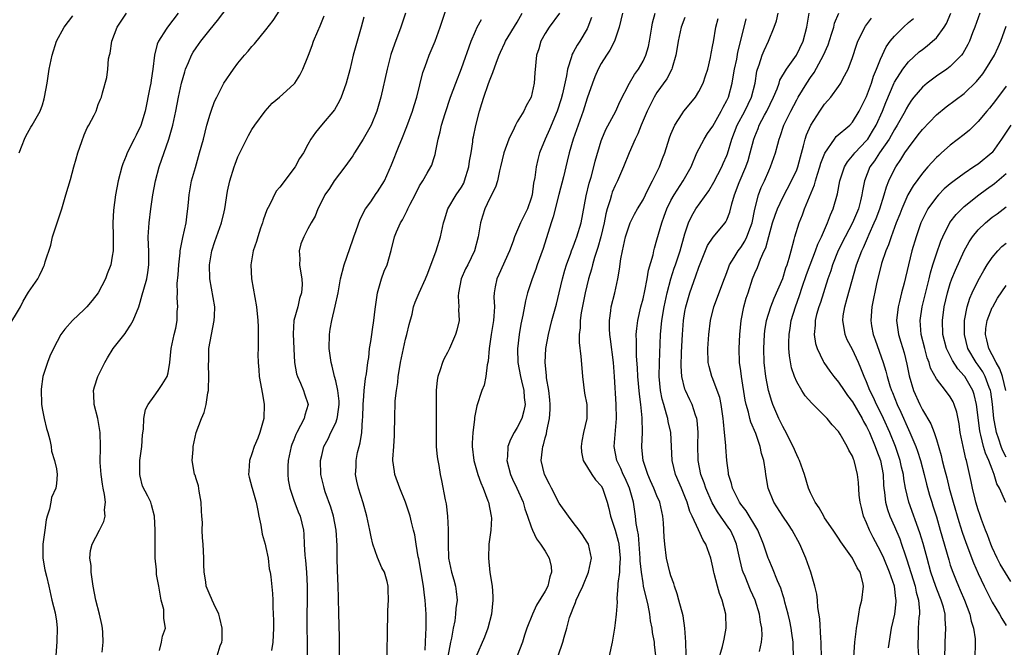
# Model space of a CAD drawing. Units: inches. Extents: x 2595000 to 2598000, y 1533000 to 1536000.
# Drawn here: x 2595280 to 2595421, y 1533508 to 1533598 of the extents above; entities that cross this region are included whole.
import ezdxf

# ---------------------------------------------------------------- set-up
doc = ezdxf.new("R2010")
doc.units = ezdxf.units.IN
doc.header["$MEASUREMENT"] = 0
doc.layers.add('LD25951533_2ft', color=122, linetype='Continuous')

msp = doc.modelspace()

# ---------------------------------------------------------------- linework, layer by layer
at = {"layer": 'LD25951533_2ft'}
for points, elevation in [([(2595291.55, 1533507.55), (2595291.72, 1533509), (2595291.65, 1533510.35), (2595291.6, 1533511), (2595291.51, 1533511.51), (2595291.17, 1533513), (2595290.66, 1533515), (2595290.28, 1533517), (2595290, 1533519), (2595289.96, 1533519.96), (2595289.81, 1533521), (2595289.89, 1533522.11), (2595290.12, 1533523), (2595291.18, 1533525), (2595291.77, 1533526.23), (2595291.97, 1533527), (2595291.91, 1533527.91), (2595292.03, 1533529), (2595291.9, 1533530.1), (2595291.72, 1533531), (2595291.61, 1533531.61), (2595291.4, 1533533), (2595291.28, 1533534.72), (2595291.3, 1533537), (2595291.25, 1533539), (2595290.91, 1533541), (2595290.42, 1533543), (2595290.38, 1533544.38), (2595290.31, 1533545), (2595290.45, 1533545.55), (2595290.91, 1533547), (2595291.92, 1533549), (2595292.3, 1533549.7), (2595293.13, 1533551), (2595294.83, 1533553.17), (2595295, 1533553.39), (2595295.63, 1533554.37), (2595295.98, 1533555), (2595296.79, 1533557), (2595297, 1533557.63), (2595297.3, 1533558.7), (2595297.5, 1533559.5), (2595297.93, 1533561), (2595298.09, 1533561.91), (2595298.25, 1533563), (2595298.22, 1533564.22), (2595298.22, 1533565), (2595298.2, 1533565.8), (2595298.14, 1533567), (2595298.26, 1533569), (2595298.52, 1533571), (2595298.8, 1533573), (2595299.18, 1533575), (2595299.73, 1533577), (2595301.11, 1533581), (2595301.66, 1533583), (2595302.09, 1533585), (2595302.48, 1533587), (2595302.92, 1533589), (2595303.37, 1533590.63), (2595303.51, 1533591), (2595303.93, 1533591.93), (2595304.36, 1533593), (2595304.59, 1533593.41), (2595305, 1533594.04), (2595305.69, 1533595), (2595307, 1533596.66), (2595308.06, 1533597.94), (2595310.36, 1533601)], 7654), ([(2595278.04, 1533553.96), (2595279.87, 1533557), (2595280.22, 1533557.78), (2595281, 1533559.09), (2595282.32, 1533561), (2595282.56, 1533561.44), (2595283, 1533562.38), (2595283.22, 1533562.78), (2595283.31, 1533563), (2595283.41, 1533563.41), (2595284.19, 1533565.81), (2595284.46, 1533567), (2595285.11, 1533569), (2595285.59, 1533570.41), (2595285.76, 1533571), (2595286.37, 1533573), (2595287, 1533575.2), (2595287.49, 1533577), (2595287.85, 1533578.15), (2595288.08, 1533579), (2595288.63, 1533580.63), (2595289, 1533581.62), (2595289.41, 1533582.59), (2595289.66, 1533583), (2595290.4, 1533584.4), (2595290.68, 1533585), (2595291, 1533585.92), (2595291.32, 1533586.68), (2595291.47, 1533587), (2595291.61, 1533587.61), (2595292.2, 1533589.8), (2595292.36, 1533591), (2595292.47, 1533592.47), (2595292.59, 1533593), (2595292.7, 1533593.3), (2595292.93, 1533595), (2595293.7, 1533597), (2595295.02, 1533599)], 7658), ([(2595302.45, 1533599), (2595300.89, 1533597), (2595300.73, 1533596.73), (2595299.6, 1533595), (2595299.42, 1533594.58), (2595299.04, 1533593), (2595298.82, 1533591), (2595298.56, 1533589.44), (2595298.51, 1533589), (2595298.39, 1533588.39), (2595297.69, 1533585), (2595297.08, 1533582.92), (2595296.44, 1533581.56), (2595296.14, 1533581), (2595295.15, 1533579), (2595295, 1533578.59), (2595294.53, 1533577.47), (2595294.37, 1533577), (2595293.86, 1533575), (2595293.47, 1533573), (2595293.17, 1533570.83), (2595293.07, 1533569), (2595293.12, 1533567.12), (2595293.11, 1533565), (2595293, 1533564.22), (2595292.79, 1533563), (2595292.29, 1533561.71), (2595292.04, 1533561), (2595290.99, 1533559), (2595290.13, 1533557.87), (2595289.36, 1533557), (2595289, 1533556.61), (2595287.3, 1533555), (2595286.22, 1533553.78), (2595285.64, 1533553), (2595284.57, 1533551), (2595284.08, 1533549.92), (2595283.71, 1533549), (2595283.08, 1533547), (2595282.82, 1533545.18), (2595282.88, 1533543), (2595283, 1533542.2), (2595283.24, 1533541), (2595283.56, 1533539.56), (2595283.79, 1533539), (2595284.07, 1533537.93), (2595284.23, 1533537), (2595284.32, 1533536.32), (2595284.72, 1533535), (2595285, 1533533.8), (2595285.13, 1533533), (2595285, 1533531.67), (2595284.92, 1533531), (2595284.3, 1533529.7), (2595284.2, 1533529), (2595284, 1533528), (2595283.66, 1533527), (2595283.53, 1533526.47), (2595283.33, 1533525), (2595283.08, 1533523), (2595283.05, 1533521), (2595283.35, 1533519.35), (2595283.57, 1533518.43), (2595283.94, 1533517), (2595284.37, 1533515), (2595284.81, 1533513.19), (2595285, 1533511.98), (2595285.13, 1533511), (2595285.07, 1533509.07), (2595284.94, 1533507)], 7656), ([(2595299.78, 1533507.78), (2595300.03, 1533509), (2595300.18, 1533509.82), (2595300.61, 1533511), (2595300.36, 1533512.36), (2595300.4, 1533513), (2595300.36, 1533513.64), (2595300.01, 1533515), (2595299.67, 1533517), (2595299.35, 1533518.65), (2595299.31, 1533519.31), (2595299.13, 1533521), (2595299.16, 1533525), (2595299.07, 1533527), (2595298.63, 1533528.63), (2595298.52, 1533529), (2595298.1, 1533529.9), (2595297.33, 1533531.33), (2595297, 1533532.72), (2595296.95, 1533533), (2595296.96, 1533535), (2595297.22, 1533537), (2595297.32, 1533538.68), (2595297.46, 1533539.46), (2595297.51, 1533541), (2595297.74, 1533542.26), (2595298.15, 1533543), (2595299, 1533544.21), (2595299.59, 1533545), (2595300.16, 1533545.84), (2595300.85, 1533547), (2595301, 1533547.54), (2595301.23, 1533549), (2595301.45, 1533551), (2595301.87, 1533553), (2595302.09, 1533553.91), (2595302.28, 1533555), (2595302.29, 1533556.29), (2595302.37, 1533557), (2595302.27, 1533558.27), (2595302.32, 1533559), (2595302.31, 1533560.31), (2595302.44, 1533561.56), (2595302.53, 1533563), (2595302.72, 1533564.72), (2595302.73, 1533565), (2595303.09, 1533566.91), (2595303.56, 1533569), (2595303.71, 1533570.29), (2595303.82, 1533571), (2595303.92, 1533571.92), (2595304, 1533573), (2595304.14, 1533573.86), (2595304.36, 1533575), (2595304.9, 1533576.9), (2595305.51, 1533579), (2595306.05, 1533581), (2595306.56, 1533583), (2595307, 1533584.55), (2595307.15, 1533585), (2595307.65, 1533586.35), (2595307.95, 1533587), (2595308.99, 1533589.01), (2595310.35, 1533591), (2595311, 1533591.87), (2595311.94, 1533593), (2595312.44, 1533593.56), (2595313, 1533594.24), (2595313.36, 1533594.64), (2595315, 1533596.62), (2595316.03, 1533597.97), (2595317, 1533599.42)], 7652), ([(2595335, 1533599), (2595334.32, 1533597), (2595333.42, 1533594.58), (2595332.91, 1533593.09), (2595332.34, 1533591), (2595331.46, 1533587), (2595330.89, 1533585), (2595330.06, 1533583), (2595329.7, 1533582.31), (2595328.95, 1533581), (2595327.68, 1533579), (2595327.43, 1533578.57), (2595326.32, 1533577), (2595324.79, 1533575), (2595324.09, 1533573.91), (2595323.42, 1533573), (2595323, 1533572.11), (2595322.42, 1533571), (2595322.04, 1533569.96), (2595321.46, 1533569), (2595321, 1533568.15), (2595320.42, 1533567), (2595320.02, 1533565.98), (2595319.78, 1533565), (2595319.87, 1533563.87), (2595319.82, 1533563), (2595319.94, 1533562.06), (2595320.16, 1533561), (2595320.18, 1533560.18), (2595320.1, 1533559), (2595319.82, 1533558.18), (2595319.55, 1533557), (2595319.02, 1533555), (2595318.89, 1533553.11), (2595318.98, 1533550.98), (2595319.11, 1533549), (2595319.4, 1533547.4), (2595319.51, 1533547), (2595319.96, 1533546.04), (2595320.39, 1533545), (2595320.53, 1533544.53), (2595321.04, 1533543), (2595320.55, 1533541.45), (2595320.47, 1533541), (2595319.97, 1533539.97), (2595319.42, 1533539), (2595319.29, 1533538.71), (2595319, 1533537.94), (2595318.72, 1533537.28), (2595318.64, 1533537), (2595318.21, 1533535), (2595318.15, 1533534.15), (2595318.12, 1533533), (2595318.2, 1533532.2), (2595318.42, 1533531), (2595319, 1533529.3), (2595319.62, 1533527.62), (2595319.91, 1533527), (2595320.37, 1533525), (2595320.45, 1533524.45), (2595320.49, 1533523), (2595320.57, 1533521.43), (2595320.67, 1533520.67), (2595320.81, 1533519), (2595320.91, 1533517), (2595320.9, 1533515), (2595320.86, 1533512.86), (2595320.88, 1533511), (2595320.93, 1533509.07), (2595320.93, 1533507)], 7646), ([(2595325.55, 1533507), (2595325.56, 1533509.56), (2595325.51, 1533511.51), (2595325.44, 1533513), (2595325.38, 1533515.38), (2595325.35, 1533517), (2595325.25, 1533519.25), (2595325.2, 1533521), (2595325.2, 1533522.8), (2595325.08, 1533525), (2595324.7, 1533527), (2595324.31, 1533528.31), (2595323.49, 1533530.51), (2595323.33, 1533531), (2595323.28, 1533531.28), (2595322.87, 1533533), (2595322.84, 1533535), (2595323, 1533535.72), (2595323.31, 1533537), (2595323.91, 1533538.09), (2595324.32, 1533539), (2595325, 1533540.39), (2595325.22, 1533541), (2595325.23, 1533541.23), (2595325.48, 1533543), (2595325.47, 1533543.47), (2595325.3, 1533545), (2595325, 1533546.41), (2595324.83, 1533547), (2595324.49, 1533548.49), (2595324.34, 1533549), (2595324.08, 1533551), (2595324.09, 1533553), (2595324.21, 1533553.79), (2595324.42, 1533555), (2595324.93, 1533557.07), (2595325.33, 1533559), (2595325.69, 1533561), (2595326.21, 1533563), (2595327.45, 1533566.55), (2595327.58, 1533567), (2595327.92, 1533567.92), (2595328.48, 1533569.52), (2595329.28, 1533571), (2595330.01, 1533572.01), (2595330.81, 1533573.19), (2595331, 1533573.45), (2595331.96, 1533575), (2595333, 1533577.32), (2595334.07, 1533580.07), (2595334.46, 1533581), (2595335.19, 1533582.81), (2595335.99, 1533585), (2595336.21, 1533585.79), (2595336.61, 1533587), (2595337.48, 1533590.52), (2595337.64, 1533591), (2595338.04, 1533592.04), (2595338.38, 1533593), (2595339.23, 1533595), (2595339.97, 1533597), (2595341, 1533600.15)], 7644), ([(2595337.82, 1533507.82), (2595337.87, 1533509), (2595337.89, 1533510.11), (2595337.95, 1533511), (2595337.94, 1533513), (2595337.82, 1533515), (2595337.71, 1533515.71), (2595337.56, 1533517), (2595336.89, 1533520.89), (2595336.81, 1533521.19), (2595336.52, 1533523), (2595336.34, 1533524.34), (2595336.15, 1533525), (2595335.84, 1533526.16), (2595335.65, 1533527), (2595335, 1533529), (2595334.19, 1533531), (2595333.48, 1533533), (2595333.41, 1533533.41), (2595333.19, 1533535), (2595333.19, 1533535.19), (2595333.3, 1533537), (2595333.42, 1533538.58), (2595333.45, 1533541.45), (2595333.49, 1533543), (2595333.52, 1533543.52), (2595333.68, 1533545), (2595333.87, 1533546.13), (2595333.95, 1533547), (2595334.11, 1533548.11), (2595334.27, 1533549), (2595334.68, 1533551), (2595335, 1533552.35), (2595335.19, 1533553), (2595335.53, 1533554.47), (2595335.92, 1533555.92), (2595336.15, 1533557), (2595336.37, 1533557.63), (2595336.94, 1533559), (2595337.86, 1533561), (2595338.2, 1533561.8), (2595339.37, 1533565), (2595339.98, 1533567), (2595340.42, 1533569), (2595340.55, 1533569.45), (2595341.07, 1533571), (2595342.24, 1533573), (2595343, 1533574.13), (2595343.32, 1533574.68), (2595343.46, 1533575), (2595344.08, 1533577), (2595344.17, 1533577.83), (2595344.37, 1533579), (2595344.61, 1533580.61), (2595344.65, 1533581), (2595344.71, 1533581.29), (2595345.05, 1533582.95), (2595345.57, 1533585), (2595345.92, 1533586.08), (2595346.19, 1533587), (2595346.82, 1533588.82), (2595347, 1533589.32), (2595347.5, 1533590.5), (2595348.02, 1533592.02), (2595348.38, 1533593), (2595348.57, 1533593.43), (2595349.22, 1533594.78), (2595349.32, 1533595), (2595351, 1533597.74), (2595351.71, 1533599)], 7640), ([(2595357.04, 1533599), (2595355.57, 1533597), (2595355, 1533596.11), (2595354.39, 1533595), (2595354.07, 1533593.93), (2595353.77, 1533593), (2595353.51, 1533590.49), (2595353.39, 1533589), (2595352.97, 1533587), (2595352.26, 1533585.74), (2595351.92, 1533585), (2595351, 1533583.47), (2595350.74, 1533583), (2595350.55, 1533582.55), (2595349.77, 1533581), (2595349.07, 1533579), (2595348.61, 1533577), (2595348.44, 1533576.44), (2595348.14, 1533575), (2595347.88, 1533574.12), (2595347, 1533572.45), (2595346.36, 1533571), (2595346.03, 1533569.97), (2595345.75, 1533569), (2595345.41, 1533567), (2595344.88, 1533565), (2595343.9, 1533563), (2595343.59, 1533562.41), (2595342.98, 1533561), (2595342.57, 1533559), (2595342.52, 1533558.52), (2595342.63, 1533557), (2595342.59, 1533556.59), (2595342.67, 1533555), (2595342.35, 1533553.65), (2595342.16, 1533553), (2595341.28, 1533551), (2595341, 1533550.44), (2595340.5, 1533549.5), (2595340.28, 1533549), (2595339.97, 1533547.97), (2595339.61, 1533547), (2595339.5, 1533546.5), (2595339.36, 1533545), (2595339.38, 1533543.38), (2595339.37, 1533542.63), (2595339.4, 1533541), (2595339.37, 1533539), (2595339.4, 1533537), (2595339.52, 1533535.52), (2595339.6, 1533535), (2595339.74, 1533534.26), (2595339.95, 1533533), (2595340.14, 1533532.14), (2595340.67, 1533529.33), (2595340.8, 1533528.8), (2595341.02, 1533527.02), (2595341.12, 1533525.12), (2595341.08, 1533523), (2595341.16, 1533521), (2595341.57, 1533519), (2595341.89, 1533517.89), (2595342.13, 1533517), (2595342.25, 1533516.25), (2595342.37, 1533515), (2595342.18, 1533513.82), (2595342.16, 1533513), (2595342.05, 1533512.05), (2595341.81, 1533511), (2595341.56, 1533509.56), (2595341.43, 1533509), (2595341.05, 1533506.95)], 7638), ([(2595366.05, 1533599), (2595365.6, 1533597), (2595364.9, 1533595), (2595364.27, 1533593.73), (2595363.75, 1533593), (2595363, 1533591.81), (2595362.56, 1533591), (2595362.09, 1533589.91), (2595361.75, 1533589), (2595361, 1533586.86), (2595360.41, 1533585), (2595358.99, 1533580.99), (2595358.42, 1533579), (2595358.15, 1533577.85), (2595357.59, 1533575.59), (2595356.94, 1533573.06), (2595356.13, 1533569.87), (2595355.83, 1533569), (2595354.68, 1533565.32), (2595353.86, 1533563), (2595353.64, 1533562.36), (2595353.13, 1533561), (2595352.46, 1533559), (2595352.15, 1533557.85), (2595351.78, 1533555.78), (2595351.51, 1533554.49), (2595351.26, 1533553), (2595351.01, 1533550.99), (2595351.05, 1533549), (2595351.44, 1533547), (2595351.6, 1533546.4), (2595351.93, 1533545), (2595351.98, 1533543.98), (2595352.1, 1533543), (2595351.93, 1533542.07), (2595351.63, 1533541), (2595351, 1533539.71), (2595350.56, 1533539), (2595350, 1533538), (2595349.66, 1533537), (2595349.57, 1533535.57), (2595349.5, 1533535), (2595350.03, 1533533), (2595350.32, 1533532.32), (2595350.94, 1533531), (2595351.82, 1533529), (2595352.08, 1533528.08), (2595352.48, 1533527), (2595353, 1533525.48), (2595353.19, 1533525), (2595353.75, 1533523.75), (2595354.32, 1533523), (2595355, 1533521.99), (2595355.57, 1533521), (2595355.83, 1533519.83), (2595355.9, 1533519), (2595355.67, 1533518.33), (2595355.36, 1533517), (2595355, 1533516.27), (2595353.74, 1533514.26), (2595353.15, 1533513), (2595352.38, 1533511), (2595352.03, 1533509.97), (2595351.73, 1533509), (2595350.97, 1533507)], 7634), ([(2595356.85, 1533507), (2595357.54, 1533509), (2595357.7, 1533509.7), (2595358.09, 1533511), (2595358.49, 1533512.49), (2595358.68, 1533513), (2595358.78, 1533513.22), (2595359, 1533513.87), (2595359.34, 1533514.66), (2595359.45, 1533515), (2595359.79, 1533515.79), (2595360.36, 1533517), (2595361.21, 1533519), (2595361.63, 1533521), (2595361.17, 1533523), (2595361, 1533523.3), (2595360.33, 1533524.33), (2595359.85, 1533525), (2595359, 1533526.11), (2595358.34, 1533527), (2595357, 1533528.88), (2595355.88, 1533531), (2595355.61, 1533531.61), (2595354.91, 1533533), (2595354.43, 1533535), (2595354.59, 1533536.59), (2595354.65, 1533537), (2595354.76, 1533537.24), (2595355, 1533538.21), (2595355.18, 1533538.82), (2595355.23, 1533539.23), (2595355.62, 1533541), (2595355.71, 1533542.29), (2595355.71, 1533543), (2595355.66, 1533543.66), (2595355.51, 1533545), (2595355.19, 1533546.81), (2595355.17, 1533547.17), (2595354.97, 1533549), (2595355.09, 1533551), (2595355.45, 1533553), (2595355.96, 1533555), (2595356.62, 1533557.38), (2595357, 1533558.97), (2595357.45, 1533561), (2595357.78, 1533562.22), (2595358.02, 1533563), (2595358.65, 1533564.65), (2595358.77, 1533565), (2595359, 1533565.58), (2595359.38, 1533566.62), (2595359.54, 1533567), (2595360.13, 1533569), (2595360.85, 1533572.85), (2595361.3, 1533574.7), (2595361.56, 1533575.56), (2595361.95, 1533577), (2595362.15, 1533577.85), (2595363, 1533580.74), (2595363.09, 1533581), (2595363.66, 1533582.34), (2595365.11, 1533585), (2595365.7, 1533586.3), (2595367.08, 1533589), (2595367.77, 1533590.23), (2595368.33, 1533591), (2595369, 1533592.13), (2595369.42, 1533593), (2595369.76, 1533594.24), (2595369.92, 1533595), (2595370.24, 1533597), (2595370.37, 1533597.63), (2595370.76, 1533599)], 7632), ([(2595379.75, 1533506.25), (2595380.38, 1533508.38), (2595380.54, 1533509), (2595380.6, 1533509.4), (2595380.91, 1533511), (2595380.84, 1533513), (2595380.33, 1533515), (2595379.95, 1533515.95), (2595379.65, 1533517), (2595379.19, 1533518.81), (2595379.13, 1533519), (2595379, 1533519.73), (2595378.7, 1533521), (2595378.01, 1533523), (2595377.6, 1533523.6), (2595376.96, 1533525.04), (2595376.04, 1533527), (2595375.7, 1533527.7), (2595375.33, 1533529), (2595375, 1533529.84), (2595374.51, 1533531), (2595373.63, 1533533), (2595373.15, 1533535), (2595373.09, 1533537), (2595372.97, 1533539), (2595372.58, 1533540.58), (2595372.53, 1533541), (2595372.38, 1533541.62), (2595371.96, 1533543), (2595371.75, 1533543.75), (2595371.51, 1533545), (2595371.33, 1533547), (2595371.36, 1533549), (2595371.51, 1533553), (2595371.67, 1533555), (2595372.01, 1533557), (2595372.45, 1533559), (2595372.99, 1533561.01), (2595373.48, 1533562.52), (2595373.65, 1533563), (2595374.32, 1533565), (2595375, 1533567.45), (2595375.52, 1533569), (2595375.99, 1533570.01), (2595376.58, 1533571), (2595378.4, 1533573.6), (2595379.16, 1533574.84), (2595380.29, 1533577), (2595380.49, 1533577.51), (2595381, 1533578.63), (2595381.1, 1533578.9), (2595381.72, 1533581), (2595382.49, 1533583), (2595383.58, 1533585), (2595384.55, 1533587), (2595385.04, 1533589), (2595385.3, 1533590.7), (2595385.39, 1533591), (2595385.64, 1533591.64), (2595386.07, 1533593), (2595386.33, 1533593.67), (2595386.95, 1533595), (2595387.77, 1533597), (2595388.09, 1533597.91), (2595388.35, 1533599)], 7624), ([(2595385.66, 1533507.66), (2595385.98, 1533509), (2595386.05, 1533509.95), (2595386, 1533511), (2595385.82, 1533511.82), (2595385.68, 1533513), (2595385.07, 1533515), (2595384.41, 1533516.41), (2595383.61, 1533518.39), (2595383.34, 1533519), (2595383.25, 1533519.25), (2595382.85, 1533520.85), (2595382.37, 1533523), (2595381.98, 1533523.98), (2595381.51, 1533525), (2595381.31, 1533525.31), (2595379.65, 1533527.65), (2595378.91, 1533528.91), (2595378, 1533531), (2595377.77, 1533531.77), (2595377.29, 1533533), (2595376.88, 1533535), (2595376.84, 1533537.16), (2595376.89, 1533539), (2595376.76, 1533540.76), (2595376.71, 1533541), (2595376.53, 1533541.47), (2595376.03, 1533543), (2595375.68, 1533543.68), (2595375.06, 1533545), (2595375, 1533545.18), (2595374.57, 1533547), (2595374.47, 1533548.47), (2595374.51, 1533550.51), (2595374.63, 1533553), (2595374.8, 1533555), (2595375, 1533556.3), (2595375.12, 1533557), (2595375.69, 1533559), (2595376.57, 1533561.43), (2595377, 1533562.67), (2595378.25, 1533565.75), (2595379.04, 1533566.97), (2595380.78, 1533569), (2595380.87, 1533569.13), (2595381, 1533569.41), (2595381.45, 1533570.55), (2595381.7, 1533571.7), (2595382.09, 1533573), (2595382.77, 1533574.77), (2595383.74, 1533577), (2595384.06, 1533577.94), (2595384.36, 1533579), (2595384.86, 1533581), (2595385, 1533581.38), (2595385.48, 1533582.52), (2595385.65, 1533583), (2595386.39, 1533584.39), (2595386.73, 1533585), (2595387.7, 1533587), (2595388.2, 1533588.2), (2595388.48, 1533589), (2595388.6, 1533589.4), (2595389.53, 1533591), (2595390.97, 1533593), (2595391.93, 1533595), (2595392.44, 1533597), (2595392.79, 1533599)], 7622), ([(2595390.54, 1533507), (2595390.5, 1533508.5), (2595390.51, 1533509), (2595390.29, 1533510.29), (2595390.2, 1533511), (2595390, 1533512), (2595389.77, 1533513), (2595389.31, 1533514.69), (2595389.2, 1533515.2), (2595389, 1533515.75), (2595388.71, 1533516.71), (2595388.25, 1533517.75), (2595387.56, 1533519.56), (2595387, 1533520.8), (2595386.92, 1533521), (2595386.26, 1533523), (2595385.43, 1533525), (2595383.76, 1533527.76), (2595383, 1533528.72), (2595382.8, 1533529), (2595381.82, 1533531), (2595381.68, 1533531.68), (2595381.26, 1533533), (2595381.24, 1533533.24), (2595381, 1533535), (2595380.87, 1533536.87), (2595380.87, 1533537.13), (2595380.69, 1533539), (2595380.51, 1533540.51), (2595380.49, 1533541), (2595380.2, 1533543), (2595380, 1533544), (2595379.64, 1533545), (2595379, 1533546.65), (2595378.84, 1533547), (2595378.46, 1533548.46), (2595378.35, 1533549), (2595378.29, 1533551), (2595378.42, 1533553), (2595378.65, 1533555), (2595379.13, 1533557), (2595379.66, 1533558.34), (2595380.43, 1533560.43), (2595381, 1533561.91), (2595381.28, 1533562.72), (2595381.39, 1533563), (2595382.03, 1533564.03), (2595382.61, 1533565), (2595383, 1533565.49), (2595383.6, 1533566.4), (2595383.88, 1533567), (2595384.38, 1533568.38), (2595384.63, 1533569), (2595385.03, 1533570.97), (2595385.53, 1533573), (2595385.93, 1533574.07), (2595386.38, 1533575), (2595387, 1533576.44), (2595387.27, 1533577), (2595387.96, 1533579), (2595388.28, 1533580.28), (2595388.49, 1533581), (2595388.64, 1533581.36), (2595389.18, 1533583), (2595390.15, 1533585), (2595391, 1533586.61), (2595391.23, 1533587), (2595392.47, 1533589), (2595393, 1533589.8), (2595393.5, 1533590.5), (2595394.86, 1533593), (2595395.5, 1533594.5), (2595395.99, 1533595.99), (2595396.3, 1533597), (2595396.44, 1533597.56), (2595397.02, 1533599)], 7620), ([(2595404.16, 1533508.16), (2595404.56, 1533511), (2595405.04, 1533513), (2595405.27, 1533514.73), (2595405.27, 1533515), (2595405.22, 1533515.22), (2595405.02, 1533517), (2595404.31, 1533519), (2595403.47, 1533521), (2595403, 1533522.02), (2595401.96, 1533523.96), (2595401.44, 1533525), (2595401, 1533526.08), (2595400.59, 1533527), (2595400.26, 1533528.26), (2595400.08, 1533529), (2595399.97, 1533530.03), (2595399.85, 1533531.85), (2595399.72, 1533533), (2595399.23, 1533535), (2595399.15, 1533535.15), (2595399, 1533535.59), (2595398.47, 1533536.47), (2595398.24, 1533537), (2595397.24, 1533538.76), (2595397, 1533539.14), (2595396.08, 1533540.08), (2595395.36, 1533541), (2595395, 1533541.38), (2595393.36, 1533543), (2595393.17, 1533543.17), (2595392.24, 1533544.24), (2595391.74, 1533545), (2595391, 1533546.25), (2595390.67, 1533547), (2595390.26, 1533548.26), (2595389.96, 1533549.96), (2595389.89, 1533551), (2595389.87, 1533551.87), (2595389.92, 1533553), (2595390.08, 1533553.92), (2595390.22, 1533555), (2595390.81, 1533557), (2595391.4, 1533558.6), (2595391.79, 1533559.79), (2595392.4, 1533561.6), (2595392.91, 1533563), (2595393.71, 1533565), (2595394.04, 1533565.96), (2595394.55, 1533567), (2595395.43, 1533569), (2595395.85, 1533570.15), (2595396.25, 1533571), (2595396.85, 1533573.15), (2595397.2, 1533575), (2595397.87, 1533577), (2595398.26, 1533577.74), (2595399, 1533578.59), (2595399.17, 1533578.83), (2595399.31, 1533579), (2595401, 1533580.78), (2595401.17, 1533581), (2595401.86, 1533582.14), (2595402.36, 1533583), (2595403.28, 1533585), (2595403.76, 1533586.24), (2595404.95, 1533589.05), (2595405, 1533589.16), (2595406.19, 1533591), (2595407, 1533592.06), (2595408.54, 1533593.46), (2595409, 1533593.83), (2595409.67, 1533594.33), (2595410.46, 1533595), (2595411, 1533595.5), (2595412.13, 1533597), (2595412.45, 1533597.55), (2595413.06, 1533599)], 7614), ([(2595417.22, 1533599), (2595416.51, 1533597), (2595416.18, 1533596.18), (2595415.73, 1533595), (2595415.49, 1533594.51), (2595414.77, 1533593.23), (2595414.58, 1533593), (2595413, 1533591.37), (2595412.52, 1533591), (2595411, 1533589.98), (2595409.68, 1533589), (2595409, 1533588.44), (2595407.78, 1533587), (2595407.44, 1533586.56), (2595407, 1533585.9), (2595406.68, 1533585.32), (2595406.53, 1533585), (2595405.41, 1533583), (2595405, 1533582.36), (2595404.52, 1533581.48), (2595404.25, 1533581), (2595402.88, 1533579), (2595402.14, 1533577.86), (2595401.5, 1533577), (2595400.71, 1533575), (2595400.43, 1533573.57), (2595400.34, 1533573), (2595400.13, 1533572.13), (2595399.83, 1533571), (2595399, 1533569), (2595397.94, 1533567), (2595396.96, 1533565.04), (2595396.14, 1533563), (2595395.88, 1533562.12), (2595395.46, 1533561), (2595394.4, 1533557.6), (2595394.19, 1533557), (2595393.86, 1533555.86), (2595393.65, 1533555), (2595393.64, 1533554.36), (2595393.52, 1533553), (2595393.72, 1533551.72), (2595393.94, 1533551), (2595394.8, 1533549.2), (2595394.88, 1533549), (2595395.75, 1533547.75), (2595396.3, 1533547), (2595397, 1533546.19), (2595397.78, 1533545), (2595398.29, 1533544.29), (2595399, 1533543.36), (2595400.37, 1533541), (2595400.58, 1533540.58), (2595401, 1533539.86), (2595401.41, 1533539), (2595402.25, 1533537), (2595402.44, 1533536.44), (2595402.99, 1533535), (2595403.38, 1533533), (2595403.45, 1533531.45), (2595403.5, 1533531), (2595403.59, 1533530.41), (2595403.71, 1533529), (2595403.99, 1533527.99), (2595404.34, 1533527), (2595405, 1533525.52), (2595405.75, 1533523.75), (2595406.02, 1533523), (2595406.53, 1533521.47), (2595406.78, 1533520.78), (2595407.95, 1533517), (2595408.12, 1533516.12), (2595408.44, 1533515), (2595408.58, 1533513.42), (2595408.57, 1533513), (2595408.5, 1533512.5), (2595408.4, 1533511), (2595408.38, 1533509.62), (2595408.34, 1533509), (2595408.36, 1533508.36), (2595408.46, 1533507)], 7612), ([(2595279.66, 1533579), (2595280.11, 1533580.11), (2595280.44, 1533581), (2595280.61, 1533581.39), (2595281.32, 1533582.68), (2595281.51, 1533583), (2595282.66, 1533585), (2595283, 1533585.9), (2595283.26, 1533586.74), (2595283.32, 1533587), (2595283.67, 1533589), (2595283.98, 1533591), (2595284.39, 1533593), (2595285.03, 1533595), (2595286.1, 1533597), (2595287.37, 1533598.63)], 7660), ([(2595308.01, 1533507), (2595308.46, 1533508.46), (2595308.68, 1533509), (2595308.72, 1533509.28), (2595308.76, 1533511), (2595308.42, 1533512.42), (2595308.26, 1533513), (2595307.52, 1533514.48), (2595307.29, 1533515), (2595307.22, 1533515.22), (2595307, 1533515.67), (2595306.45, 1533517), (2595306.38, 1533517.62), (2595306.17, 1533519), (2595306.12, 1533520.12), (2595306.1, 1533521), (2595306, 1533523), (2595305.93, 1533523.93), (2595305.88, 1533525), (2595305.9, 1533526.1), (2595305.84, 1533527), (2595305.77, 1533527.77), (2595305.74, 1533529), (2595305.43, 1533530.57), (2595305.34, 1533531.35), (2595305, 1533532.38), (2595304.86, 1533532.86), (2595304.79, 1533533), (2595304.71, 1533533.29), (2595304.44, 1533535), (2595304.57, 1533536.57), (2595304.59, 1533537), (2595305.01, 1533538.99), (2595305.76, 1533541), (2595306.16, 1533541.84), (2595306.44, 1533543), (2595306.67, 1533544.67), (2595306.77, 1533545), (2595306.8, 1533545.2), (2595306.84, 1533547), (2595306.79, 1533548.79), (2595306.81, 1533549.19), (2595306.85, 1533551), (2595307.19, 1533553), (2595307.61, 1533555), (2595307.64, 1533555.64), (2595307.67, 1533557), (2595306.98, 1533561), (2595306.94, 1533563), (2595307.25, 1533565), (2595307.67, 1533566.33), (2595308.62, 1533569), (2595309, 1533570.58), (2595309.12, 1533571), (2595309.52, 1533573.52), (2595309.83, 1533575), (2595310.44, 1533577), (2595310.58, 1533577.42), (2595311, 1533578.44), (2595312.51, 1533581.49), (2595313, 1533582.34), (2595313.42, 1533583), (2595314.89, 1533585), (2595315.89, 1533586.11), (2595316.96, 1533587), (2595319, 1533588.86), (2595319.13, 1533589), (2595319.87, 1533590.13), (2595320.31, 1533591), (2595321, 1533592.74), (2595321.08, 1533593), (2595321.61, 1533594.39), (2595321.81, 1533595), (2595322.43, 1533596.43), (2595322.79, 1533597.21), (2595323.35, 1533598.65)], 7650), ([(2595329, 1533598.44), (2595328.63, 1533597), (2595328.05, 1533595), (2595327.49, 1533593), (2595327, 1533590.92), (2595326.51, 1533589), (2595326.2, 1533588.2), (2595325.8, 1533587), (2595325.55, 1533586.45), (2595324.8, 1533585.2), (2595322.95, 1533583), (2595322.09, 1533581.91), (2595321.44, 1533581), (2595321, 1533580.21), (2595320.36, 1533579), (2595319.79, 1533578.21), (2595319.2, 1533577), (2595317, 1533574.11), (2595316.48, 1533573.52), (2595315.52, 1533571.52), (2595315.15, 1533570.85), (2595314.62, 1533569.38), (2595314.52, 1533569), (2595314.24, 1533568.24), (2595313.82, 1533567), (2595313.66, 1533566.34), (2595313.17, 1533565), (2595312.84, 1533563), (2595312.94, 1533561), (2595313.63, 1533557), (2595313.83, 1533555), (2595313.89, 1533554.11), (2595313.9, 1533553), (2595313.89, 1533551), (2595313.86, 1533550.14), (2595313.88, 1533549), (2595313.98, 1533547.98), (2595314.03, 1533547), (2595314.5, 1533544.5), (2595314.74, 1533543), (2595314.68, 1533541), (2595314.12, 1533539), (2595313.82, 1533538.18), (2595313.33, 1533537), (2595313, 1533535.92), (2595312.66, 1533535), (2595312.55, 1533533.45), (2595312.5, 1533533), (2595312.58, 1533532.58), (2595313, 1533531.15), (2595313.03, 1533531), (2595313.61, 1533529), (2595313.82, 1533527.82), (2595314.01, 1533527), (2595314.27, 1533525.73), (2595314.46, 1533524.46), (2595314.89, 1533523), (2595315, 1533522.55), (2595315.31, 1533521), (2595315.49, 1533519.49), (2595315.6, 1533519), (2595315.69, 1533518.31), (2595315.96, 1533515.96), (2595316, 1533515), (2595315.97, 1533514.03), (2595316.06, 1533513), (2595316.11, 1533512.11), (2595316.08, 1533511), (2595316.01, 1533509), (2595315.81, 1533507.81)], 7648), ([(2595332.36, 1533507), (2595332.34, 1533508.34), (2595332.39, 1533509.61), (2595332.4, 1533511), (2595332.45, 1533512.45), (2595332.47, 1533513.53), (2595332.56, 1533515), (2595332.53, 1533516.53), (2595332.51, 1533517), (2595332.34, 1533517.66), (2595331.96, 1533519), (2595331.61, 1533519.61), (2595331, 1533521.08), (2595330.33, 1533523), (2595330.05, 1533524.04), (2595329.89, 1533525), (2595329.47, 1533527), (2595328.92, 1533528.92), (2595328.25, 1533531), (2595328.03, 1533532.03), (2595327.85, 1533533), (2595327.91, 1533534.09), (2595327.92, 1533535), (2595328.13, 1533536.13), (2595328.33, 1533537), (2595328.48, 1533537.52), (2595328.72, 1533539), (2595328.84, 1533540.84), (2595328.87, 1533541.13), (2595328.92, 1533543), (2595329, 1533544.21), (2595329.06, 1533545), (2595329.27, 1533546.73), (2595329.39, 1533547.39), (2595329.58, 1533549), (2595329.72, 1533549.72), (2595329.85, 1533551), (2595330.04, 1533552.04), (2595330.15, 1533553), (2595330.28, 1533553.72), (2595330.46, 1533555), (2595330.64, 1533556.64), (2595331, 1533559), (2595331.57, 1533561), (2595331.91, 1533562.09), (2595332.36, 1533563), (2595332.95, 1533565.05), (2595333.43, 1533567), (2595333.69, 1533567.69), (2595334.25, 1533569), (2595334.56, 1533569.44), (2595335, 1533570.31), (2595335.25, 1533570.75), (2595335.34, 1533571), (2595335.66, 1533571.66), (2595336.37, 1533573), (2595337, 1533574.28), (2595337.26, 1533574.74), (2595337.45, 1533575), (2595338.11, 1533576.11), (2595338.63, 1533577), (2595338.75, 1533577.25), (2595339, 1533578.05), (2595339.24, 1533578.76), (2595339.33, 1533579.33), (2595339.66, 1533581), (2595339.96, 1533582.04), (2595340.16, 1533583), (2595340.67, 1533584.67), (2595341.45, 1533587), (2595342.18, 1533589), (2595343, 1533591.07), (2595344.4, 1533595), (2595345, 1533596.45), (2595345.25, 1533597), (2595345.87, 1533598.13)], 7642), ([(2595361.61, 1533598.39), (2595361.12, 1533597), (2595361, 1533596.76), (2595359.94, 1533595), (2595359.56, 1533594.44), (2595359, 1533593.38), (2595358.86, 1533593.14), (2595358.8, 1533593), (2595358.75, 1533592.75), (2595358.19, 1533591), (2595358.03, 1533590.03), (2595357.45, 1533587.45), (2595357.26, 1533586.74), (2595356.72, 1533585), (2595355.63, 1533582.37), (2595354.98, 1533581), (2595354.18, 1533579), (2595353.93, 1533578.07), (2595353.69, 1533577), (2595353.5, 1533575.5), (2595353.34, 1533574.66), (2595353.13, 1533573), (2595353, 1533572.52), (2595352.45, 1533571), (2595351.45, 1533569), (2595350.59, 1533567), (2595350.4, 1533566.4), (2595349.89, 1533565), (2595348.37, 1533561.63), (2595348.05, 1533561), (2595347.84, 1533559.84), (2595347.67, 1533559), (2595347.63, 1533558.37), (2595347.71, 1533557), (2595347.65, 1533555.65), (2595347.58, 1533555), (2595347.26, 1533553), (2595346.98, 1533551), (2595346.81, 1533549.19), (2595346.68, 1533548.68), (2595346.48, 1533547), (2595346.23, 1533545.77), (2595345.91, 1533545), (2595345.19, 1533542.81), (2595344.88, 1533541.12), (2595344.87, 1533540.87), (2595344.65, 1533539), (2595344.55, 1533537.45), (2595344.55, 1533537), (2595344.78, 1533535), (2595345.35, 1533533), (2595345.77, 1533531.77), (2595346.1, 1533531), (2595346.8, 1533529.2), (2595346.86, 1533529), (2595347.27, 1533527), (2595347.28, 1533526.72), (2595347.21, 1533525), (2595346.93, 1533523), (2595346.85, 1533521), (2595347.07, 1533518.93), (2595347.38, 1533517), (2595347.51, 1533515.51), (2595347.51, 1533515), (2595347.31, 1533513), (2595346.78, 1533511), (2595346.3, 1533509.7), (2595345, 1533506.76)], 7636), ([(2595375, 1533598.39), (2595374.46, 1533597), (2595374.32, 1533596.32), (2595374.01, 1533595), (2595373.9, 1533594.1), (2595373.71, 1533593), (2595373.17, 1533591.17), (2595373.13, 1533591), (2595372.4, 1533589.6), (2595371, 1533587.64), (2595370.6, 1533587), (2595370.05, 1533585.95), (2595369.61, 1533585), (2595368.75, 1533583), (2595368.25, 1533581.75), (2595367.86, 1533581), (2595367, 1533579.03), (2595366.21, 1533577), (2595365.33, 1533575), (2595365, 1533574.36), (2595364.6, 1533573.4), (2595364.48, 1533573), (2595364.31, 1533572.31), (2595363.88, 1533571), (2595363.69, 1533570.31), (2595363.44, 1533569), (2595362.95, 1533567), (2595362.54, 1533565.46), (2595362.06, 1533564.06), (2595361.78, 1533563), (2595361.64, 1533562.36), (2595361.21, 1533561), (2595360.7, 1533559), (2595360.14, 1533556.14), (2595360, 1533555), (2595360.01, 1533553.99), (2595359.85, 1533553), (2595359.85, 1533551.85), (2595360.11, 1533549.89), (2595360.22, 1533548.22), (2595360.34, 1533547), (2595360.63, 1533544.63), (2595360.93, 1533543), (2595360.94, 1533541), (2595360.49, 1533539), (2595360.25, 1533537.75), (2595360.14, 1533537), (2595360.19, 1533536.19), (2595360.45, 1533535), (2595361.69, 1533533), (2595362.21, 1533532.21), (2595363, 1533531.37), (2595363.21, 1533531), (2595363.87, 1533529), (2595364.11, 1533528.11), (2595364.33, 1533527), (2595365, 1533525.01), (2595365.45, 1533523.45), (2595365.54, 1533523), (2595365.74, 1533521), (2595365.63, 1533519.63), (2595365.62, 1533519), (2595365.4, 1533517.4), (2595365.41, 1533517), (2595365.25, 1533515.25), (2595365.29, 1533514.71), (2595365.14, 1533513), (2595365, 1533511.74), (2595364.9, 1533511), (2595364.58, 1533509), (2595364.13, 1533507)], 7630), ([(2595370.82, 1533507), (2595370.63, 1533508.63), (2595370.62, 1533509), (2595370.34, 1533510.34), (2595370.29, 1533511), (2595370.05, 1533512.05), (2595369.96, 1533513), (2595369.73, 1533514.27), (2595369.09, 1533517), (2595369, 1533517.46), (2595368.76, 1533519), (2595368.6, 1533520.6), (2595368.6, 1533521), (2595368.33, 1533524.33), (2595368.19, 1533525), (2595368.03, 1533525.97), (2595367.94, 1533527), (2595367.63, 1533529), (2595367.07, 1533531), (2595366.44, 1533532.44), (2595366.18, 1533533), (2595365.84, 1533533.84), (2595365.26, 1533535), (2595364.86, 1533537), (2595365.21, 1533541), (2595365.17, 1533543), (2595364.91, 1533547), (2595364.75, 1533549), (2595364.33, 1533552.33), (2595364.23, 1533553), (2595364.18, 1533553.82), (2595364.18, 1533555), (2595364.4, 1533556.4), (2595364.46, 1533557), (2595364.96, 1533559), (2595365.4, 1533561), (2595365.63, 1533562.37), (2595365.84, 1533563.84), (2595366.04, 1533565), (2595366.34, 1533566.34), (2595366.5, 1533567), (2595367, 1533568.57), (2595367.17, 1533569), (2595367.78, 1533570.22), (2595368.21, 1533571), (2595369, 1533572.3), (2595369.35, 1533573), (2595369.87, 1533574.13), (2595370.36, 1533575), (2595371.34, 1533577), (2595371.78, 1533578.22), (2595372.11, 1533579), (2595372.81, 1533581.19), (2595373, 1533581.69), (2595373.55, 1533583), (2595374.62, 1533584.62), (2595374.85, 1533585), (2595375.83, 1533586.17), (2595376.49, 1533587), (2595377, 1533587.78), (2595377.61, 1533589), (2595377.96, 1533590.04), (2595378.26, 1533591), (2595378.65, 1533592.65), (2595378.75, 1533593.25), (2595379, 1533594.49), (2595379.07, 1533594.93), (2595379.44, 1533597), (2595379.77, 1533598.23)], 7628), ([(2595375.16, 1533507.16), (2595375.15, 1533509), (2595375.01, 1533511), (2595374.73, 1533512.73), (2595374.14, 1533515), (2595373.89, 1533515.89), (2595373.51, 1533517), (2595373.39, 1533517.39), (2595373, 1533518.47), (2595372.85, 1533519), (2595372.38, 1533521), (2595372.1, 1533523), (2595372.02, 1533524.02), (2595371.92, 1533526.08), (2595371.83, 1533527), (2595371.67, 1533527.67), (2595371.39, 1533529), (2595371, 1533529.91), (2595370.57, 1533531), (2595370.09, 1533532.09), (2595369.67, 1533533), (2595369.02, 1533535), (2595368.85, 1533536.85), (2595368.83, 1533537), (2595368.91, 1533539), (2595368.89, 1533541.11), (2595368.68, 1533543), (2595368.48, 1533544.48), (2595368.28, 1533547), (2595368.23, 1533548.23), (2595368.08, 1533549.92), (2595368.05, 1533551), (2595368.07, 1533552.07), (2595368.03, 1533553), (2595368.11, 1533553.89), (2595368.24, 1533555), (2595368.7, 1533557), (2595369, 1533558.14), (2595369.25, 1533559.26), (2595369.59, 1533561), (2595369.78, 1533562.22), (2595370.43, 1533564.43), (2595370.55, 1533565), (2595370.64, 1533565.36), (2595371, 1533566.55), (2595371.67, 1533569), (2595372.04, 1533569.96), (2595372.4, 1533571), (2595373, 1533572.2), (2595373.46, 1533573), (2595374.77, 1533575), (2595375.89, 1533577), (2595376.72, 1533579), (2595377.74, 1533581), (2595378.23, 1533581.77), (2595379, 1533582.86), (2595380.21, 1533585), (2595380.46, 1533585.54), (2595381, 1533586.5), (2595381.23, 1533587), (2595381.77, 1533589), (2595381.91, 1533589.91), (2595382.11, 1533591), (2595382.41, 1533592.41), (2595382.59, 1533593.41), (2595383.46, 1533597), (2595383.79, 1533598.21)], 7626), ([(2595394.55, 1533507), (2595394.53, 1533508.53), (2595394.52, 1533509), (2595394.45, 1533509.55), (2595394.31, 1533512.31), (2595394.04, 1533513.96), (2595393.97, 1533515), (2595393.87, 1533515.87), (2595393.61, 1533517), (2595393.02, 1533519), (2595392.33, 1533521), (2595391.47, 1533523), (2595390.37, 1533525), (2595389.82, 1533525.82), (2595389, 1533527), (2595387.71, 1533529), (2595386.9, 1533531), (2595386.57, 1533533), (2595386.53, 1533533.47), (2595386.29, 1533535), (2595385.98, 1533535.98), (2595385.79, 1533537), (2595385.15, 1533538.85), (2595384.46, 1533540.46), (2595384.31, 1533541), (2595384.09, 1533541.91), (2595383.76, 1533543), (2595383.63, 1533543.63), (2595383.1, 1533547), (2595383, 1533547.82), (2595382.83, 1533549), (2595382.75, 1533551), (2595382.84, 1533553), (2595383.05, 1533555), (2595383.45, 1533557), (2595383.79, 1533558.21), (2595384.04, 1533559), (2595384.69, 1533561), (2595385, 1533561.79), (2595385.37, 1533562.63), (2595385.81, 1533563.81), (2595386.36, 1533565), (2595386.58, 1533565.42), (2595387, 1533567.06), (2595387.56, 1533569), (2595387.9, 1533570.1), (2595388.24, 1533571), (2595389, 1533572.61), (2595390.28, 1533575), (2595391, 1533576.61), (2595391.15, 1533577), (2595391.54, 1533578.46), (2595392, 1533580), (2595392.23, 1533581), (2595392.41, 1533581.59), (2595393.01, 1533582.99), (2595394.32, 1533585), (2595395, 1533585.99), (2595395.48, 1533586.52), (2595395.87, 1533587), (2595397, 1533588.54), (2595397.31, 1533589), (2595397.62, 1533589.62), (2595398.38, 1533591), (2595399, 1533592.68), (2595399.57, 1533594.43), (2595399.78, 1533595), (2595400.85, 1533597.15), (2595401.72, 1533598.28)], 7618), ([(2595399.17, 1533506.83), (2595399.35, 1533509), (2595399.5, 1533510.5), (2595399.58, 1533511), (2595399.73, 1533511.73), (2595399.9, 1533513), (2595400.06, 1533513.94), (2595400.35, 1533515), (2595400.58, 1533517), (2595400.47, 1533517.53), (2595400.07, 1533519), (2595399.64, 1533519.64), (2595399, 1533520.99), (2595397.32, 1533523.32), (2595397, 1533523.85), (2595396.21, 1533525), (2595395, 1533526.8), (2595394.87, 1533527), (2595394.23, 1533528.23), (2595393.66, 1533529), (2595393, 1533530.34), (2595392.71, 1533531), (2595392.1, 1533533), (2595391.41, 1533535), (2595391.28, 1533535.28), (2595391, 1533535.79), (2595390.52, 1533537), (2595389.32, 1533539.32), (2595389, 1533539.87), (2595388.47, 1533541), (2595387.6, 1533543), (2595387.43, 1533543.43), (2595386.96, 1533545), (2595386.59, 1533547), (2595386.36, 1533549), (2595386.29, 1533551), (2595386.38, 1533553), (2595386.45, 1533553.55), (2595386.7, 1533555), (2595387.29, 1533557), (2595387.76, 1533558.24), (2595389, 1533561.02), (2595389.46, 1533562.54), (2595389.63, 1533563), (2595389.93, 1533563.93), (2595390.19, 1533565), (2595390.63, 1533566.63), (2595390.72, 1533567), (2595391.34, 1533569), (2595391.83, 1533570.17), (2595392.14, 1533571), (2595393.54, 1533574.46), (2595393.68, 1533575), (2595393.96, 1533575.96), (2595394.31, 1533577), (2595394.47, 1533577.53), (2595395.01, 1533578.99), (2595396.4, 1533581), (2595396.66, 1533581.34), (2595398.59, 1533583), (2595399, 1533583.43), (2595399.95, 1533585), (2595401, 1533587.07), (2595401.71, 1533589), (2595402.01, 1533589.99), (2595402.44, 1533591), (2595403, 1533592.43), (2595403.81, 1533594.19), (2595404.41, 1533595), (2595405, 1533595.72), (2595406.28, 1533597), (2595407, 1533597.67), (2595407.73, 1533598.27)], 7616), ([(2595412.1, 1533505), (2595412.28, 1533508.28), (2595412.27, 1533509), (2595412.38, 1533511), (2595412.27, 1533512.27), (2595412.26, 1533513), (2595412.03, 1533513.97), (2595411.7, 1533515), (2595411.48, 1533515.48), (2595410.93, 1533516.93), (2595410.22, 1533519), (2595409.67, 1533521), (2595409.11, 1533523.11), (2595408.65, 1533524.65), (2595407.08, 1533529), (2595406.6, 1533531), (2595406.35, 1533532.35), (2595406.29, 1533533), (2595406.03, 1533534.03), (2595405.83, 1533535), (2595405.15, 1533537), (2595404.34, 1533539), (2595403.44, 1533541), (2595403, 1533541.92), (2595402.45, 1533543), (2595401.99, 1533543.99), (2595401.47, 1533545), (2595401, 1533546.22), (2595400.65, 1533547), (2595400.2, 1533548.2), (2595399.84, 1533549), (2595399, 1533550.85), (2595398.25, 1533552.25), (2595397.93, 1533553), (2595397.77, 1533554.23), (2595397.61, 1533555), (2595397.68, 1533555.68), (2595397.91, 1533557), (2595398.23, 1533558.23), (2595399.58, 1533563), (2595400.32, 1533565), (2595400.55, 1533565.45), (2595401.16, 1533566.83), (2595401.39, 1533567.39), (2595402.12, 1533569), (2595402.38, 1533569.62), (2595402.91, 1533571), (2595403.55, 1533573), (2595403.86, 1533574.14), (2595404.21, 1533575), (2595405, 1533576.67), (2595405.18, 1533577), (2595405.93, 1533578.07), (2595406.51, 1533579), (2595407, 1533579.75), (2595408.42, 1533581.58), (2595409, 1533582.37), (2595411, 1533584.46), (2595412.41, 1533585.59), (2595415, 1533587.51), (2595416.76, 1533589.24), (2595417.65, 1533590.35), (2595418.11, 1533591), (2595419.32, 1533593), (2595419.86, 1533594.14), (2595420.24, 1533595), (2595421, 1533597.16)], 7610), ([(2595421, 1533588.57), (2595419.48, 1533586.52), (2595418.59, 1533585.41), (2595418.24, 1533585), (2595417, 1533583.5), (2595416.46, 1533583), (2595415.74, 1533582.26), (2595415, 1533581.65), (2595413, 1533580.13), (2595411.74, 1533579), (2595411.34, 1533578.66), (2595411, 1533578.35), (2595410.35, 1533577.65), (2595409.79, 1533577), (2595409, 1533576.11), (2595407.68, 1533574.32), (2595406.94, 1533573), (2595406.04, 1533571), (2595405.76, 1533570.24), (2595405.25, 1533569), (2595404.51, 1533567), (2595404.15, 1533565.85), (2595403.79, 1533565), (2595403.17, 1533563.17), (2595403, 1533562.54), (2595402.49, 1533560.49), (2595401.75, 1533557), (2595401.6, 1533555), (2595401.72, 1533554.28), (2595401.97, 1533553), (2595402.26, 1533552.26), (2595403.4, 1533549), (2595403.77, 1533547.77), (2595403.94, 1533547), (2595404.34, 1533545.66), (2595404.56, 1533545), (2595404.7, 1533544.7), (2595405.38, 1533543), (2595405.91, 1533541.91), (2595407, 1533539.44), (2595407.21, 1533539), (2595408.04, 1533537), (2595408.3, 1533536.3), (2595408.71, 1533535), (2595409.25, 1533533), (2595409.59, 1533531.59), (2595410.03, 1533530.03), (2595410.34, 1533529), (2595410.5, 1533528.5), (2595411, 1533526.9), (2595411.56, 1533525), (2595412.77, 1533520.77), (2595413, 1533520.01), (2595413.34, 1533519), (2595413.83, 1533517.83), (2595414.15, 1533517), (2595414.41, 1533516.41), (2595415.02, 1533514.98), (2595415.8, 1533513), (2595415.99, 1533511.99), (2595416.32, 1533511), (2595416.55, 1533509.45), (2595416.57, 1533509), (2595416.54, 1533508.54), (2595416.52, 1533507)], 7608), ([(2595421.66, 1533583), (2595420.6, 1533581.4), (2595420.35, 1533581), (2595419, 1533579.06), (2595418.95, 1533579), (2595417, 1533577.42), (2595416.74, 1533577.26), (2595416.39, 1533577), (2595415, 1533576.08), (2595413.53, 1533575), (2595413, 1533574.59), (2595412.14, 1533573.86), (2595411.29, 1533573), (2595411, 1533572.68), (2595409.78, 1533571), (2595409, 1533569.47), (2595408.8, 1533569), (2595408.1, 1533567), (2595407.5, 1533565), (2595407, 1533563), (2595406.38, 1533560.38), (2595406.02, 1533559), (2595405.72, 1533557.72), (2595405.53, 1533557), (2595405.3, 1533555), (2595405.59, 1533553), (2595405.93, 1533551.93), (2595406.39, 1533550.39), (2595406.79, 1533548.79), (2595407.1, 1533547.1), (2595407.73, 1533545), (2595408.63, 1533543), (2595409, 1533542.25), (2595410.23, 1533540.23), (2595410.67, 1533539), (2595411, 1533537.98), (2595411.7, 1533535.7), (2595411.85, 1533535), (2595412.12, 1533533.88), (2595412.5, 1533532.5), (2595412.86, 1533531), (2595413.41, 1533529), (2595414.23, 1533526.23), (2595414.71, 1533524.71), (2595415.23, 1533523.23), (2595416.34, 1533520.34), (2595417, 1533518.8), (2595417.83, 1533517), (2595418.21, 1533516.21), (2595419, 1533514.71), (2595420.05, 1533513), (2595420.38, 1533512.38), (2595421, 1533511.35)], 7606), ([(2595421.67, 1533517.67), (2595420.16, 1533520.16), (2595419.73, 1533521), (2595419, 1533522.53), (2595418.79, 1533523), (2595418.32, 1533524.32), (2595418.04, 1533525), (2595417.48, 1533526.52), (2595417.25, 1533527.25), (2595417, 1533527.92), (2595416.67, 1533529), (2595416.55, 1533529.45), (2595416.18, 1533531), (2595416, 1533532), (2595415.43, 1533534.57), (2595415.32, 1533535), (2595415.23, 1533535.23), (2595415, 1533536.3), (2595414.83, 1533537), (2595414.43, 1533539), (2595414.25, 1533540.25), (2595413.92, 1533541.92), (2595413.57, 1533543), (2595413.39, 1533543.39), (2595413, 1533544.09), (2595412.33, 1533545), (2595411, 1533546.68), (2595410.18, 1533548.18), (2595409.95, 1533549), (2595409.68, 1533549.68), (2595409.33, 1533551), (2595408.83, 1533553), (2595408.67, 1533555), (2595408.97, 1533557), (2595409.63, 1533559.63), (2595409.96, 1533561), (2595410.15, 1533561.85), (2595410.5, 1533563), (2595411, 1533564.58), (2595411.64, 1533566.36), (2595411.91, 1533567), (2595412.95, 1533569.05), (2595413.82, 1533570.18), (2595414.63, 1533571), (2595415, 1533571.33), (2595417.08, 1533573), (2595418.18, 1533573.82), (2595419.35, 1533574.65), (2595421, 1533576.05)], 7604), ([(2595420.97, 1533528.97), (2595420.06, 1533531), (2595419.66, 1533531.66), (2595419.3, 1533533), (2595419, 1533533.75), (2595418.53, 1533535), (2595418.04, 1533536.04), (2595417.77, 1533537), (2595417.38, 1533538.62), (2595417.26, 1533539), (2595417.22, 1533539.22), (2595416.77, 1533543), (2595416.43, 1533544.43), (2595416.23, 1533545), (2595415.08, 1533547), (2595415, 1533547.11), (2595414.09, 1533548.09), (2595413.3, 1533549.3), (2595412.46, 1533551), (2595411.95, 1533553), (2595411.87, 1533555), (2595412.14, 1533557), (2595412.6, 1533559), (2595413, 1533560.32), (2595413.24, 1533561), (2595413.75, 1533562.25), (2595415, 1533564.99), (2595415.7, 1533566.3), (2595416.18, 1533567), (2595417, 1533568), (2595418.04, 1533569), (2595419, 1533569.79), (2595419.71, 1533570.29), (2595421, 1533571.28)], 7602), ([(2595421, 1533535.48), (2595420.48, 1533536.48), (2595420.29, 1533537), (2595419.95, 1533538.05), (2595419.62, 1533539), (2595419.5, 1533539.5), (2595419.24, 1533541), (2595419.03, 1533543.03), (2595418.79, 1533544.79), (2595418.75, 1533545), (2595418.56, 1533545.44), (2595418.01, 1533547), (2595417.66, 1533547.66), (2595417, 1533548.61), (2595416.71, 1533549), (2595415.53, 1533551), (2595415.03, 1533553), (2595415.05, 1533555), (2595415.42, 1533557), (2595415.79, 1533558.21), (2595416.13, 1533559), (2595417, 1533560.76), (2595417.8, 1533562.2), (2595418.3, 1533563), (2595419, 1533564.06), (2595419.8, 1533565), (2595420.39, 1533565.61), (2595421, 1533566.1)], 7600), ([(2595420.95, 1533545), (2595420.49, 1533547), (2595420.09, 1533548.09), (2595419.57, 1533549), (2595419, 1533550.11), (2595418.5, 1533551), (2595418.24, 1533552.24), (2595418.04, 1533553), (2595418.11, 1533553.89), (2595418.29, 1533555), (2595419, 1533556.86), (2595419.07, 1533557), (2595419.77, 1533558.23), (2595421, 1533560.04)], 7598)]:
    msp.add_lwpolyline(points, dxfattribs=dict(at, elevation=elevation))

doc.saveas('drawing.dxf')
